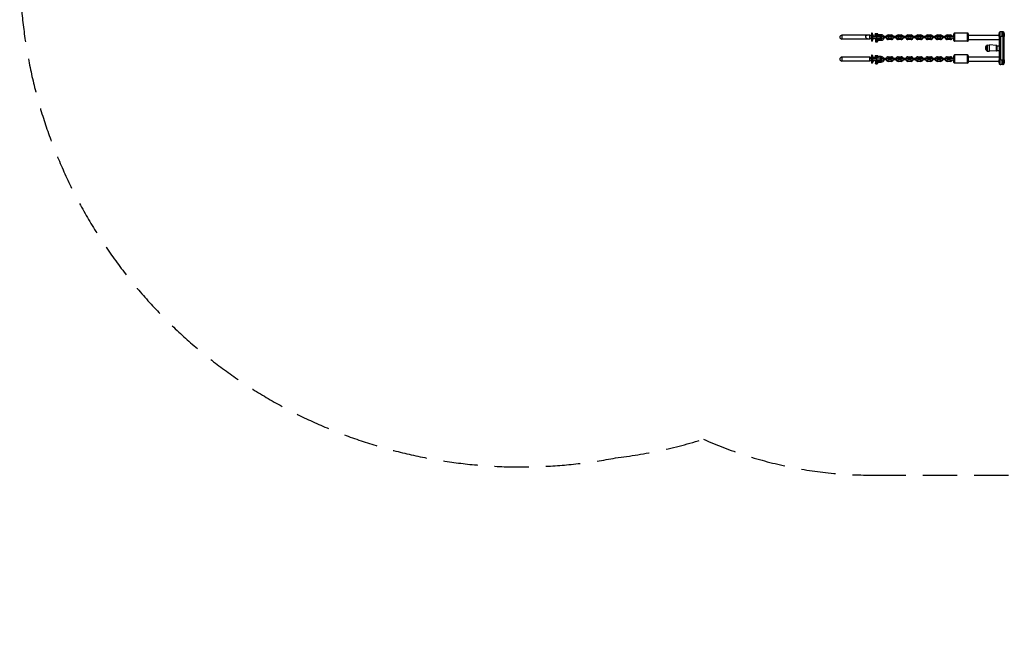
# Model space of a CAD drawing. Units: millimetres. Extents: x -5819 to 6141, y -2492 to 1908.
# Drawn here: x -5819 to -2224, y -2492 to -188 of the extents above; entities that cross this region are included whole.
import ezdxf

# ---------------------------------------------------------------- set-up
doc = ezdxf.new("R2010")
doc.units = ezdxf.units.MM
doc.header["$LTSCALE"] = 50
doc.linetypes.add('DASHED', pattern=[0.75, 0.5, -0.25])
doc.layers.add('SW_Toestellen', color=2, linetype='Continuous')

msp = doc.modelspace()

# ---------------------------------------------------------------- linework, layer by layer
at = {"layer": 'SW_Toestellen'}
for p, q in [((-2817.7, -245), (-2817.7, -259)), ((-2715.7, -245), (-2817.7, -245)), ((-2715.7, -259), (-2715.7, -245)), ((-2714.7, -246), (-2714.7, -252)), ((-2708.7, -246), (-2714.7, -246)), ((-2708.7, -237.2), (-2708.7, -266.8)), ((-2706.8, -237.2), (-2708.7, -237.2)), ((-2706.8, -237.2), (-2706.8, -266.8)), ((-2705.6, -248.5), (-2690.7, -248.5)), ((-2705.6, -248.5), (-2705.6, -255.5)), ((-2690.7, -248), (-2705.2, -248)), ((-2694.6, -239.5), (-2695.4, -239.8)), ((-2695.4, -242.7), (-2695.4, -239.8)), ((-2694.6, -243), (-2695.4, -242.7)), ((-2686.8, -239.5), (-2694.6, -239.5)), ((-2694.6, -243), (-2686.8, -243)), ((-2693.1, -242.7), (-2693.1, -239.8)), ((-2690.7, -248), (-2678.2, -248)), ((-2690.7, -248.5), (-2690.7, -248)), ((-2677.7, -248.5), (-2690.7, -248.5)), ((-2690.7, -248.5), (-2690.7, -255.5)), ((-2689.2, -239.5), (-2689.2, -239.5)), ((-2689.2, -239.5), (-2689.2, -239.5)), ((-2689.2, -239.5), (-2689.2, -239.5)), ((-2689.2, -239.5), (-2687.7, -239.5)), ((-2688.4, -242.7), (-2688.4, -239.8)), ((-2687.7, -239.5), (-2687.7, -239.5)), ((-2686.8, -239.5), (-2686.1, -239.8)), ((-2686.8, -243), (-2686.1, -242.7)), ((-2673.2, -243), (-2686.8, -243)), ((-2686.1, -242.7), (-2686.1, -239.8)), ((-2673.2, -248), (-2678.2, -248)), ((-2677.7, -248.5), (-2677.7, -255.5)), ((-2673.2, -248), (-2673.2, -243)), ((-2665.8, -249.5), (-2671.6, -249.5)), ((-2665.8, -249.5), (-2665.8, -254.5)), ((-2654.3, -249.5), (-2665.8, -249.5)), ((-2654.3, -254.5), (-2654.3, -249.5)), ((-2648.6, -249.5), (-2654.3, -249.5)), ((-2647.9, -243.8), (-2647.9, -248.8)), ((-2647.9, -243.8), (-2636.4, -243.8)), ((-2647.9, -248.8), (-2636.4, -248.8)), ((-2636.4, -243.8), (-2636.4, -248.8)), ((-2629.9, -249.5), (-2635.7, -249.5)), ((-2629.9, -249.5), (-2629.9, -254.5)), ((-2618.4, -249.5), (-2629.9, -249.5)), ((-2618.4, -254.5), (-2618.4, -249.5)), ((-2612.7, -249.5), (-2618.4, -249.5)), ((-2612, -243.8), (-2612, -248.8)), ((-2612, -243.8), (-2600.5, -243.8)), ((-2612, -248.8), (-2600.5, -248.8)), ((-2600.5, -243.8), (-2600.5, -248.8)), ((-2594, -249.5), (-2599.8, -249.5)), ((-2594, -249.5), (-2594, -254.5)), ((-2582.5, -249.5), (-2594, -249.5)), ((-2582.5, -254.5), (-2582.5, -249.5)), ((-2576.8, -249.5), (-2582.5, -249.5)), ((-2576.1, -243.8), (-2576.1, -248.8)), ((-2576.1, -243.8), (-2564.6, -243.8)), ((-2576.1, -248.8), (-2564.6, -248.8)), ((-2564.6, -243.8), (-2564.6, -248.8)), ((-2558.1, -249.5), (-2563.9, -249.5)), ((-2558.1, -249.5), (-2558.1, -254.5)), ((-2546.6, -249.5), (-2558.1, -249.5)), ((-2546.6, -254.5), (-2546.6, -249.5)), ((-2540.9, -249.5), (-2546.6, -249.5)), ((-2540.2, -243.8), (-2540.2, -248.8)), ((-2540.2, -243.8), (-2528.7, -243.8)), ((-2540.2, -248.8), (-2528.7, -248.8)), ((-2528.7, -243.8), (-2528.7, -248.8)), ((-2522.2, -249.5), (-2528, -249.5)), ((-2522.2, -249.5), (-2522.2, -254.5)), ((-2510.7, -249.5), (-2522.2, -249.5)), ((-2510.7, -254.5), (-2510.7, -249.5)), ((-2505, -249.5), (-2510.7, -249.5)), ((-2504.3, -243.8), (-2504.3, -248.8)), ((-2504.3, -243.8), (-2492.8, -243.8)), ((-2504.3, -248.8), (-2492.8, -248.8)), ((-2492.8, -243.8), (-2492.8, -248.8)), ((-2486.3, -249.5), (-2492.1, -249.5)), ((-2486.3, -249.5), (-2486.3, -254.5)), ((-2474.8, -249.5), (-2486.3, -249.5)), ((-2474.8, -254.5), (-2474.8, -249.5)), ((-2469.1, -249.5), (-2474.8, -249.5)), ((-2468.4, -243.8), (-2468.4, -248.8)), ((-2468.4, -243.8), (-2456.9, -243.8)), ((-2468.4, -248.8), (-2456.9, -248.8)), ((-2456.9, -243.8), (-2456.9, -248.8)), ((-2450.4, -249.5), (-2456.2, -249.5)), ((-2450.4, -249.5), (-2450.4, -254.5)), ((-2438.9, -249.5), (-2450.4, -249.5)), ((-2438.9, -254.5), (-2438.9, -249.5)), ((-2433.2, -249.5), (-2438.9, -249.5)), ((-2432.5, -243.8), (-2432.5, -248.8)), ((-2432.5, -243.8), (-2421, -243.8)), ((-2432.5, -248.8), (-2421, -248.8)), ((-2408.7, -249.5), (-2421.2, -249.5)), ((-2421, -243.8), (-2421, -248.8)), ((-2408.7, -249.5), (-2408.7, -240)), ((-2408.7, -249.5), (-2408.7, -254.5)), ((-2408.7, -249.5), (-2408.7, -249.5)), ((-2405.7, -237), (-2405.7, -267)), ((-2358.7, -237), (-2405.7, -237)), ((-2358.7, -267), (-2358.7, -237)), ((-2355.7, -240), (-2355.7, -264)), ((-2355.7, -244), (-2243.2, -244)), ((-2243.2, -249), (-2243.2, -238)), ((-2243.2, -249), (-2241.2, -249)), ((-2243.2, -249), (-2243.2, -335)), ((-2241.2, -249), (-2241.2, -233.5)), ((-2241.2, -249), (-2241.2, -233.5)), ((-2241.2, -249), (-2241.2, -335)), ((-2241.2, -249), (-2237.2, -249)), ((-2241.2, -249), (-2241.2, -335)), ((-2237.2, -232), (-2237.2, -249)), ((-2230.2, -232), (-2237.2, -232)), ((-2237.2, -335), (-2237.2, -249)), ((-2230.2, -249), (-2237.2, -249)), ((-2230.2, -249), (-2230.2, -232)), ((-2230.2, -249), (-2226.2, -249)), ((-2230.2, -249), (-2230.2, -335)), ((-2226.2, -249), (-2226.2, -233.5)), ((-2226.2, -249), (-2226.2, -233.5)), ((-2226.2, -249), (-2226.2, -335)), ((-2226.2, -249), (-2226.2, -335)), ((-2226.2, -249), (-2224.2, -249)), ((-2224.2, -238), (-2224.2, -249)), ((-2224.2, -335), (-2224.2, -249)), ((-2715.7, -259), (-2817.7, -259)), ((-2714.7, -252), (-2714.7, -258)), ((-2708.7, -258), (-2714.7, -258)), ((-2706.8, -266.8), (-2708.7, -266.8)), ((-2690.7, -255.5), (-2705.6, -255.5)), ((-2705.2, -256), (-2690.7, -256)), ((-2694.7, -264.3), (-2694.7, -264)), ((-2694.6, -264), (-2694.7, -264)), ((-2694.7, -264.3), (-2694.7, -267.2)), ((-2694.7, -267.5), (-2694.7, -267.2)), ((-2694.6, -267.5), (-2694.7, -267.5)), ((-2686.8, -264), (-2694.6, -264)), ((-2694.6, -267.5), (-2686.8, -267.5)), ((-2694.5, -267.7), (-2690.8, -267.7)), ((-2693.4, -269), (-2688.1, -269)), ((-2693.4, -269), (-2688.1, -269)), ((-2693.2, -256), (-2693.2, -258)), ((-2688.2, -258), (-2693.2, -258)), ((-2693.2, -263), (-2693.2, -264)), ((-2688.2, -263), (-2693.2, -263)), ((-2690.7, -255.5), (-2690.7, -256)), ((-2690.7, -255.5), (-2677.7, -255.5)), ((-2678.2, -256), (-2690.7, -256)), ((-2690.7, -264.3), (-2690.7, -267.2)), ((-2690.8, -267.7), (-2690.7, -267.7)), ((-2690.7, -267.7), (-2687, -267.7)), ((-2688.2, -256), (-2688.2, -258)), ((-2688.2, -258), (-2673.2, -258)), ((-2688.2, -263), (-2673.2, -263)), ((-2688.2, -263), (-2688.2, -264)), ((-2686.8, -264), (-2686.7, -264)), ((-2686.8, -267.5), (-2686.7, -267.5)), ((-2686.7, -264), (-2686.7, -264.3)), ((-2686.7, -264.3), (-2686.7, -267.2)), ((-2686.7, -267.2), (-2686.7, -267.5)), ((-2673.2, -258), (-2673.2, -263)), ((-2671.6, -254.5), (-2665.8, -254.5)), ((-2654.3, -254.5), (-2665.8, -254.5)), ((-2654.3, -254.5), (-2648.6, -254.5)), ((-2647.9, -260.3), (-2647.9, -255.3)), ((-2636.4, -255.3), (-2647.9, -255.3)), ((-2636.4, -260.3), (-2647.9, -260.3)), ((-2636.4, -260.3), (-2636.4, -255.3)), ((-2635.7, -254.5), (-2629.9, -254.5)), ((-2618.4, -254.5), (-2629.9, -254.5)), ((-2618.4, -254.5), (-2612.7, -254.5)), ((-2612, -260.3), (-2612, -255.3)), ((-2600.5, -255.3), (-2612, -255.3)), ((-2600.5, -260.3), (-2612, -260.3)), ((-2600.5, -260.3), (-2600.5, -255.3)), ((-2599.8, -254.5), (-2594, -254.5)), ((-2582.5, -254.5), (-2594, -254.5)), ((-2582.5, -254.5), (-2576.8, -254.5)), ((-2576.1, -260.3), (-2576.1, -255.3)), ((-2564.6, -255.3), (-2576.1, -255.3)), ((-2564.6, -260.3), (-2576.1, -260.3)), ((-2564.6, -260.3), (-2564.6, -255.3)), ((-2563.9, -254.5), (-2558.1, -254.5)), ((-2546.6, -254.5), (-2558.1, -254.5)), ((-2546.6, -254.5), (-2540.9, -254.5)), ((-2540.2, -260.3), (-2540.2, -255.3)), ((-2528.7, -255.3), (-2540.2, -255.3)), ((-2528.7, -260.3), (-2540.2, -260.3)), ((-2528.7, -260.3), (-2528.7, -255.3)), ((-2528, -254.5), (-2522.2, -254.5)), ((-2510.7, -254.5), (-2522.2, -254.5)), ((-2510.7, -254.5), (-2505, -254.5)), ((-2504.3, -260.3), (-2504.3, -255.3)), ((-2492.8, -255.3), (-2504.3, -255.3)), ((-2492.8, -260.3), (-2504.3, -260.3)), ((-2492.8, -260.3), (-2492.8, -255.3)), ((-2492.1, -254.5), (-2486.3, -254.5)), ((-2474.8, -254.5), (-2486.3, -254.5)), ((-2474.8, -254.5), (-2469.1, -254.5)), ((-2468.4, -260.3), (-2468.4, -255.3)), ((-2456.9, -255.3), (-2468.4, -255.3)), ((-2456.9, -260.3), (-2468.4, -260.3)), ((-2456.9, -260.3), (-2456.9, -255.3)), ((-2456.2, -254.5), (-2450.4, -254.5)), ((-2438.9, -254.5), (-2450.4, -254.5)), ((-2438.9, -254.5), (-2433.2, -254.5)), ((-2432.5, -260.3), (-2432.5, -255.3)), ((-2421, -255.3), (-2432.5, -255.3)), ((-2421, -260.3), (-2432.5, -260.3)), ((-2421.2, -254.5), (-2408.7, -254.5)), ((-2421, -260.3), (-2421, -255.3)), ((-2408.7, -254.5), (-2408.7, -254.5)), ((-2408.7, -264), (-2408.7, -254.5)), ((-2358.7, -267), (-2405.7, -267)), ((-2355.7, -260), (-2243.2, -260)), ((-2291.7, -287.2), (-2291.7, -296.8)), ((-2291.6, -286.9), (-2288.7, -283)), ((-2291.6, -297.1), (-2291.6, -286.9)), ((-2288.7, -301), (-2288.7, -283)), ((-2288.7, -283), (-2287.7, -283)), ((-2287.7, -301.6), (-2287.7, -282.4)), ((-2286.8, -281.4), (-2277.7, -280.5)), ((-2286.8, -281.4), (-2286.8, -302.6)), ((-2277.7, -303.5), (-2277.7, -280.5)), ((-2252.7, -282.2), (-2277.7, -280.5)), ((-2252.7, -301.8), (-2252.7, -282.2)), ((-2251.7, -283.2), (-2251.7, -300.8)), ((-2251.7, -284), (-2243.2, -284)), ((-2708.7, -317.2), (-2708.7, -346.8)), ((-2706.8, -317.2), (-2708.7, -317.2)), ((-2706.8, -317.2), (-2706.8, -346.8)), ((-2694.6, -319.5), (-2695.4, -319.8)), ((-2695.4, -322.7), (-2695.4, -319.8)), ((-2694.6, -323), (-2695.4, -322.7)), ((-2686.8, -319.5), (-2694.6, -319.5)), ((-2694.6, -323), (-2686.8, -323)), ((-2693.1, -322.7), (-2693.1, -319.8)), ((-2689.2, -319.5), (-2689.2, -319.5)), ((-2689.2, -319.5), (-2689.2, -319.5)), ((-2689.2, -319.5), (-2689.2, -319.5)), ((-2689.2, -319.5), (-2687.7, -319.5)), ((-2688.4, -322.7), (-2688.4, -319.8)), ((-2687.7, -319.5), (-2687.7, -319.5)), ((-2686.8, -319.5), (-2686.1, -319.8)), ((-2686.8, -323), (-2686.1, -322.7)), ((-2673.2, -323), (-2686.8, -323)), ((-2686.1, -322.7), (-2686.1, -319.8)), ((-2673.2, -328), (-2673.2, -323)), ((-2408.7, -329.5), (-2408.7, -320)), ((-2405.7, -317), (-2405.7, -347)), ((-2358.7, -317), (-2405.7, -317)), ((-2358.7, -347), (-2358.7, -317)), ((-2355.7, -320), (-2355.7, -344)), ((-2291.6, -297.1), (-2288.7, -301)), ((-2288.7, -301), (-2287.7, -301)), ((-2286.8, -302.6), (-2277.7, -303.5)), ((-2252.7, -301.8), (-2277.7, -303.5)), ((-2251.7, -300), (-2243.2, -300)), ((-2817.7, -325), (-2817.7, -339)), ((-2715.7, -325), (-2817.7, -325)), ((-2715.7, -339), (-2817.7, -339)), ((-2715.7, -339), (-2715.7, -325)), ((-2714.7, -326), (-2714.7, -332)), ((-2708.7, -326), (-2714.7, -326)), ((-2714.7, -332), (-2714.7, -338)), ((-2708.7, -338), (-2714.7, -338)), ((-2706.8, -346.8), (-2708.7, -346.8)), ((-2705.6, -328.5), (-2690.7, -328.5)), ((-2705.6, -328.5), (-2705.6, -335.5)), ((-2690.7, -335.5), (-2705.6, -335.5)), ((-2690.7, -328), (-2705.2, -328)), ((-2705.2, -336), (-2690.7, -336)), ((-2694.7, -344.3), (-2694.7, -344)), ((-2694.6, -344), (-2694.7, -344)), ((-2694.7, -344.3), (-2694.7, -347.2)), ((-2694.7, -347.5), (-2694.7, -347.2)), ((-2694.6, -347.5), (-2694.7, -347.5)), ((-2686.8, -344), (-2694.6, -344)), ((-2694.6, -347.5), (-2686.8, -347.5)), ((-2694.5, -347.7), (-2690.8, -347.7)), ((-2693.4, -349), (-2688.1, -349)), ((-2693.4, -349), (-2688.1, -349)), ((-2693.2, -336), (-2693.2, -338)), ((-2688.2, -338), (-2693.2, -338)), ((-2693.2, -343), (-2693.2, -344)), ((-2688.2, -343), (-2693.2, -343)), ((-2690.7, -328), (-2678.2, -328)), ((-2690.7, -328.5), (-2690.7, -328)), ((-2677.7, -328.5), (-2690.7, -328.5)), ((-2690.7, -328.5), (-2690.7, -335.5)), ((-2690.7, -335.5), (-2690.7, -336)), ((-2690.7, -335.5), (-2677.7, -335.5)), ((-2678.2, -336), (-2690.7, -336)), ((-2690.7, -344.3), (-2690.7, -347.2)), ((-2690.8, -347.7), (-2690.7, -347.7)), ((-2690.7, -347.7), (-2687, -347.7)), ((-2688.2, -336), (-2688.2, -338)), ((-2688.2, -338), (-2673.2, -338)), ((-2688.2, -343), (-2673.2, -343)), ((-2688.2, -343), (-2688.2, -344)), ((-2686.8, -344), (-2686.7, -344)), ((-2686.8, -347.5), (-2686.7, -347.5)), ((-2686.7, -344), (-2686.7, -344.3)), ((-2686.7, -344.3), (-2686.7, -347.2)), ((-2686.7, -347.2), (-2686.7, -347.5)), ((-2673.2, -328), (-2678.2, -328)), ((-2677.7, -328.5), (-2677.7, -335.5)), ((-2673.2, -338), (-2673.2, -343)), ((-2665.8, -329.5), (-2671.6, -329.5)), ((-2671.6, -334.5), (-2665.8, -334.5)), ((-2665.8, -329.5), (-2665.8, -334.5)), ((-2654.3, -329.5), (-2665.8, -329.5)), ((-2654.3, -334.5), (-2665.8, -334.5)), ((-2654.3, -334.5), (-2654.3, -329.5)), ((-2648.6, -329.5), (-2654.3, -329.5)), ((-2654.3, -334.5), (-2648.6, -334.5)), ((-2647.9, -323.8), (-2647.9, -328.8)), ((-2647.9, -323.8), (-2636.4, -323.8)), ((-2647.9, -328.8), (-2636.4, -328.8)), ((-2647.9, -340.3), (-2647.9, -335.3)), ((-2636.4, -335.3), (-2647.9, -335.3)), ((-2636.4, -340.3), (-2647.9, -340.3)), ((-2636.4, -323.8), (-2636.4, -328.8)), ((-2636.4, -340.3), (-2636.4, -335.3)), ((-2629.9, -329.5), (-2635.7, -329.5)), ((-2635.7, -334.5), (-2629.9, -334.5)), ((-2629.9, -329.5), (-2629.9, -334.5)), ((-2618.4, -329.5), (-2629.9, -329.5)), ((-2618.4, -334.5), (-2629.9, -334.5)), ((-2618.4, -334.5), (-2618.4, -329.5)), ((-2612.7, -329.5), (-2618.4, -329.5)), ((-2618.4, -334.5), (-2612.7, -334.5)), ((-2612, -323.8), (-2612, -328.8)), ((-2612, -323.8), (-2600.5, -323.8)), ((-2612, -328.8), (-2600.5, -328.8)), ((-2612, -340.3), (-2612, -335.3)), ((-2600.5, -335.3), (-2612, -335.3)), ((-2600.5, -340.3), (-2612, -340.3)), ((-2600.5, -323.8), (-2600.5, -328.8)), ((-2600.5, -340.3), (-2600.5, -335.3)), ((-2594, -329.5), (-2599.8, -329.5)), ((-2599.8, -334.5), (-2594, -334.5)), ((-2594, -329.5), (-2594, -334.5)), ((-2582.5, -329.5), (-2594, -329.5)), ((-2582.5, -334.5), (-2594, -334.5)), ((-2582.5, -334.5), (-2582.5, -329.5)), ((-2576.8, -329.5), (-2582.5, -329.5)), ((-2582.5, -334.5), (-2576.8, -334.5)), ((-2576.1, -323.8), (-2576.1, -328.8)), ((-2576.1, -323.8), (-2564.6, -323.8)), ((-2576.1, -328.8), (-2564.6, -328.8)), ((-2576.1, -340.3), (-2576.1, -335.3)), ((-2564.6, -335.3), (-2576.1, -335.3)), ((-2564.6, -340.3), (-2576.1, -340.3)), ((-2564.6, -323.8), (-2564.6, -328.8)), ((-2564.6, -340.3), (-2564.6, -335.3)), ((-2558.1, -329.5), (-2563.9, -329.5)), ((-2563.9, -334.5), (-2558.1, -334.5)), ((-2558.1, -329.5), (-2558.1, -334.5)), ((-2546.6, -329.5), (-2558.1, -329.5)), ((-2546.6, -334.5), (-2558.1, -334.5)), ((-2546.6, -334.5), (-2546.6, -329.5)), ((-2540.9, -329.5), (-2546.6, -329.5)), ((-2546.6, -334.5), (-2540.9, -334.5)), ((-2540.2, -323.8), (-2540.2, -328.8)), ((-2540.2, -323.8), (-2528.7, -323.8)), ((-2540.2, -328.8), (-2528.7, -328.8)), ((-2540.2, -340.3), (-2540.2, -335.3)), ((-2528.7, -335.3), (-2540.2, -335.3)), ((-2528.7, -340.3), (-2540.2, -340.3)), ((-2528.7, -323.8), (-2528.7, -328.8)), ((-2528.7, -340.3), (-2528.7, -335.3)), ((-2522.2, -329.5), (-2528, -329.5)), ((-2528, -334.5), (-2522.2, -334.5)), ((-2522.2, -329.5), (-2522.2, -334.5)), ((-2510.7, -329.5), (-2522.2, -329.5)), ((-2510.7, -334.5), (-2522.2, -334.5)), ((-2510.7, -334.5), (-2510.7, -329.5)), ((-2505, -329.5), (-2510.7, -329.5)), ((-2510.7, -334.5), (-2505, -334.5)), ((-2504.3, -323.8), (-2504.3, -328.8)), ((-2504.3, -323.8), (-2492.8, -323.8)), ((-2504.3, -328.8), (-2492.8, -328.8)), ((-2504.3, -340.3), (-2504.3, -335.3)), ((-2492.8, -335.3), (-2504.3, -335.3)), ((-2492.8, -340.3), (-2504.3, -340.3)), ((-2492.8, -323.8), (-2492.8, -328.8)), ((-2492.8, -340.3), (-2492.8, -335.3)), ((-2486.3, -329.5), (-2492.1, -329.5)), ((-2492.1, -334.5), (-2486.3, -334.5)), ((-2486.3, -329.5), (-2486.3, -334.5)), ((-2474.8, -329.5), (-2486.3, -329.5)), ((-2474.8, -334.5), (-2486.3, -334.5)), ((-2474.8, -334.5), (-2474.8, -329.5)), ((-2469.1, -329.5), (-2474.8, -329.5)), ((-2474.8, -334.5), (-2469.1, -334.5)), ((-2468.4, -323.8), (-2468.4, -328.8)), ((-2468.4, -323.8), (-2456.9, -323.8)), ((-2468.4, -328.8), (-2456.9, -328.8)), ((-2468.4, -340.3), (-2468.4, -335.3)), ((-2456.9, -335.3), (-2468.4, -335.3)), ((-2456.9, -340.3), (-2468.4, -340.3)), ((-2456.9, -323.8), (-2456.9, -328.8)), ((-2456.9, -340.3), (-2456.9, -335.3)), ((-2450.4, -329.5), (-2456.2, -329.5)), ((-2456.2, -334.5), (-2450.4, -334.5)), ((-2450.4, -329.5), (-2450.4, -334.5)), ((-2438.9, -329.5), (-2450.4, -329.5)), ((-2438.9, -334.5), (-2450.4, -334.5)), ((-2438.9, -334.5), (-2438.9, -329.5)), ((-2433.2, -329.5), (-2438.9, -329.5)), ((-2438.9, -334.5), (-2433.2, -334.5)), ((-2432.5, -323.8), (-2432.5, -328.8)), ((-2432.5, -323.8), (-2421, -323.8)), ((-2432.5, -328.8), (-2421, -328.8)), ((-2432.5, -340.3), (-2432.5, -335.3)), ((-2421, -335.3), (-2432.5, -335.3)), ((-2421, -340.3), (-2432.5, -340.3)), ((-2408.7, -329.5), (-2421.2, -329.5)), ((-2421.2, -334.5), (-2408.7, -334.5)), ((-2421, -323.8), (-2421, -328.8)), ((-2421, -340.3), (-2421, -335.3)), ((-2408.7, -329.5), (-2408.7, -334.5)), ((-2408.7, -329.5), (-2408.7, -329.5)), ((-2408.7, -334.5), (-2408.7, -334.5)), ((-2408.7, -344), (-2408.7, -334.5)), ((-2358.7, -347), (-2405.7, -347)), ((-2355.7, -324), (-2243.2, -324)), ((-2355.7, -340), (-2243.2, -340)), ((-2241.2, -335), (-2243.2, -335)), ((-2243.2, -346), (-2243.2, -335)), ((-2241.2, -350.5), (-2241.2, -335)), ((-2237.2, -335), (-2241.2, -335)), ((-2241.2, -350.5), (-2241.2, -335)), ((-2237.2, -335), (-2237.2, -352)), ((-2237.2, -335), (-2230.2, -335)), ((-2230.2, -352), (-2237.2, -352)), ((-2226.2, -335), (-2230.2, -335)), ((-2230.2, -352), (-2230.2, -335)), ((-2226.2, -350.5), (-2226.2, -335)), ((-2226.2, -350.5), (-2226.2, -335)), ((-2224.2, -335), (-2226.2, -335)), ((-2224.2, -335), (-2224.2, -346))]:
    msp.add_line(p, q, dxfattribs=at)
at = {"layer": 'SW_Toestellen', "color": 254, "linetype": 'DASHED', "ltscale": 5}
msp.add_lwpolyline([(1860, -1852, 0.148707), (2991.3, -2451.5, 0.28858), (5177.1, -1604.2, 0.842053), (4036.6, 1817.3, 0.120653), (2991.3, 1867.5, 0.1039), (2157.8, 1516), (-2857.7, 1516, 0.117271), (-3643.7, 1805.2, 1.210226), (-3643.7, -1789.2, 0.045471), (-3322.4, -1720.7, 0.105765), (-2708.7, -1852), (1860, -1852)], format="xyb", dxfattribs=at)
at = {"layer": 'SW_Toestellen'}
for centre, radius, start, end in [((-2817.7, -252), 7, 90, 270), ((-2715.7, -246), 1, 0, 90), ((-2727.1, -252), 25.2, 9.1332, 36.036), ((-2693.2, -245.5), 2.5, 90, 270), ((-2678.2, -248.5), 0.5, 0, 90), ((-2671.6, -252), 2.5, 90, 270), ((-2673.2, -253), 10, 20.4873, 90), ((-2673.2, -253), 5, 44.427, 90), ((-2647.9, -252), 8.25, 90, 162.3603), ((-2647.9, -252), 3.25, 90, 129.7151), ((-2648.6, -252), 2.5, 270, 90), ((-2635.7, -252), 2.5, 90, 270), ((-2636.4, -252), 8.25, 17.6397, 90), ((-2636.4, -252), 3.25, 50.2849, 90), ((-2612, -252), 8.25, 90, 162.3603), ((-2612, -252), 3.25, 90, 129.7151), ((-2612.7, -252), 2.5, 270, 90), ((-2599.8, -252), 2.5, 90, 270), ((-2600.5, -252), 8.25, 17.6397, 90), ((-2600.5, -252), 3.25, 50.2849, 90), ((-2576.1, -252), 8.25, 90, 162.3603), ((-2576.1, -252), 3.25, 90, 129.7151), ((-2576.8, -252), 2.5, 270, 90), ((-2563.9, -252), 2.5, 90, 270), ((-2564.6, -252), 8.25, 17.6397, 90), ((-2564.6, -252), 3.25, 50.2849, 90), ((-2540.2, -252), 8.25, 90, 162.3603), ((-2540.2, -252), 3.25, 90, 129.7151), ((-2540.9, -252), 2.5, 270, 90), ((-2528, -252), 2.5, 90, 270), ((-2528.7, -252), 8.25, 17.6397, 90), ((-2528.7, -252), 3.25, 50.2849, 90), ((-2504.3, -252), 8.25, 90, 162.3603), ((-2504.3, -252), 3.25, 90, 129.7151), ((-2505, -252), 2.5, 270, 90), ((-2492.1, -252), 2.5, 90, 270), ((-2492.8, -252), 8.25, 17.6397, 90), ((-2492.8, -252), 3.25, 50.2849, 90), ((-2468.4, -252), 8.25, 90, 162.3603), ((-2468.4, -252), 3.25, 90, 129.7151), ((-2469.1, -252), 2.5, 270, 90), ((-2456.2, -252), 2.5, 90, 270), ((-2456.9, -252), 8.25, 17.6397, 90), ((-2456.9, -252), 3.25, 50.2849, 90), ((-2432.5, -252), 8.25, 90, 162.3603), ((-2432.5, -252), 3.25, 90, 129.7151), ((-2433.2, -252), 2.5, 270, 90), ((-2421.2, -252), 2.5, 90, 270), ((-2421, -252), 8.25, 17.6397, 90), ((-2421, -252), 3.25, 50.2849, 90), ((-2405.7, -240), 3, 90, 180), ((-2358.7, -240), 3, 0, 90), ((-2237.2, -238), 6, 131.8103, 180), ((-2237.2, -238), 6, 90, 131.8103), ((-2230.2, -238), 6, 48.1897, 90), ((-2230.2, -238), 6, 0, 48.1897), ((-2715.7, -258), 1, 270, 0), ((-2727.1, -252), 25.2, 323.964, 350.8668), ((-2693.2, -260.5), 2.5, 90, 270), ((-2695.1, -267.9), 0.6, 15.0103, 41.8364), ((-2692.7, -267.3), 1.85, 195.0103, 249.5252), ((-2693.4, -269), 0.0323, 249.5252, 270), ((-2688.8, -267.3), 1.85, 290.4748, 344.9897), ((-2688.1, -269), 0.0323, 270, 290.4748), ((-2686.4, -267.9), 0.6, 138.1636, 164.9897), ((-2678.2, -255.5), 0.5, 270, 0), ((-2673.2, -253), 10, 270, 351.3731), ((-2673.2, -253), 5, 270, 342.5424), ((-2647.9, -252), 8.25, 197.6397, 270), ((-2647.9, -252), 3.25, 230.2849, 270), ((-2636.4, -252), 8.25, 270, 342.3603), ((-2636.4, -252), 3.25, 270, 309.7151), ((-2612, -252), 8.25, 197.6397, 270), ((-2612, -252), 3.25, 230.2849, 270), ((-2600.5, -252), 8.25, 270, 342.3603), ((-2600.5, -252), 3.25, 270, 309.7151), ((-2576.1, -252), 8.25, 197.6397, 270), ((-2576.1, -252), 3.25, 230.2849, 270), ((-2564.6, -252), 8.25, 270, 342.3603), ((-2564.6, -252), 3.25, 270, 309.7151), ((-2540.2, -252), 8.25, 197.6397, 270), ((-2540.2, -252), 3.25, 230.2849, 270), ((-2528.7, -252), 8.25, 270, 342.3603), ((-2528.7, -252), 3.25, 270, 309.7151), ((-2504.3, -252), 8.25, 197.6397, 270), ((-2504.3, -252), 3.25, 230.2849, 270), ((-2492.8, -252), 8.25, 270, 342.3603), ((-2492.8, -252), 3.25, 270, 309.7151), ((-2468.4, -252), 8.25, 197.6397, 270), ((-2468.4, -252), 3.25, 230.2849, 270), ((-2456.9, -252), 8.25, 270, 342.3603), ((-2456.9, -252), 3.25, 270, 309.7151), ((-2432.5, -252), 8.25, 197.6397, 270), ((-2432.5, -252), 3.25, 230.2849, 270), ((-2421, -252), 8.25, 270, 342.3603), ((-2421, -252), 3.25, 270, 309.7151), ((-2405.7, -264), 3, 180, 270), ((-2358.7, -264), 3, 270, 0), ((-2291.2, -287.2), 0.5, 143.3658, 180), ((-2286.7, -282.4), 1, 95.7106, 180), ((-2252.7, -283.2), 1, 0, 86.1494), ((-2727.1, -332), 25.2, 9.1332, 36.036), ((-2693.2, -325.5), 2.5, 90, 270), ((-2673.2, -333), 10, 20.4873, 90), ((-2405.7, -320), 3, 90, 180), ((-2358.7, -320), 3, 0, 90), ((-2291.2, -296.8), 0.5, 180, 216.6342), ((-2286.7, -301.6), 1, 180, 264.2894), ((-2252.7, -300.8), 1, 273.8506, 0), ((-2817.7, -332), 7, 90, 270), ((-2715.7, -326), 1, 0, 90), ((-2715.7, -338), 1, 270, 0), ((-2727.1, -332), 25.2, 323.964, 350.8668), ((-2693.2, -340.5), 2.5, 90, 270), ((-2695.1, -347.9), 0.6, 15.0103, 41.8364), ((-2692.7, -347.3), 1.85, 195.0103, 249.5252), ((-2693.4, -349), 0.0323, 249.5252, 270), ((-2688.8, -347.3), 1.85, 290.4748, 344.9897), ((-2688.1, -349), 0.0323, 270, 290.4748), ((-2686.4, -347.9), 0.6, 138.1636, 164.9897), ((-2678.2, -328.5), 0.5, 0, 90), ((-2678.2, -335.5), 0.5, 270, 0), ((-2671.6, -332), 2.5, 90, 270), ((-2673.2, -333), 5, 44.427, 90), ((-2673.2, -333), 10, 270, 351.3731), ((-2673.2, -333), 5, 270, 342.5424), ((-2647.9, -332), 8.25, 90, 162.3603), ((-2647.9, -332), 8.25, 197.6397, 270), ((-2647.9, -332), 3.25, 90, 129.7151), ((-2647.9, -332), 3.25, 230.2849, 270), ((-2648.6, -332), 2.5, 270, 90), ((-2635.7, -332), 2.5, 90, 270), ((-2636.4, -332), 8.25, 17.6397, 90), ((-2636.4, -332), 3.25, 50.2849, 90), ((-2636.4, -332), 8.25, 270, 342.3603), ((-2636.4, -332), 3.25, 270, 309.7151), ((-2612, -332), 8.25, 90, 162.3603), ((-2612, -332), 8.25, 197.6397, 270), ((-2612, -332), 3.25, 90, 129.7151), ((-2612, -332), 3.25, 230.2849, 270), ((-2612.7, -332), 2.5, 270, 90), ((-2599.8, -332), 2.5, 90, 270), ((-2600.5, -332), 8.25, 17.6397, 90), ((-2600.5, -332), 3.25, 50.2849, 90), ((-2600.5, -332), 8.25, 270, 342.3603), ((-2600.5, -332), 3.25, 270, 309.7151), ((-2576.1, -332), 8.25, 90, 162.3603), ((-2576.1, -332), 8.25, 197.6397, 270), ((-2576.1, -332), 3.25, 90, 129.7151), ((-2576.1, -332), 3.25, 230.2849, 270), ((-2576.8, -332), 2.5, 270, 90), ((-2563.9, -332), 2.5, 90, 270), ((-2564.6, -332), 8.25, 17.6397, 90), ((-2564.6, -332), 3.25, 50.2849, 90), ((-2564.6, -332), 8.25, 270, 342.3603), ((-2564.6, -332), 3.25, 270, 309.7151), ((-2540.2, -332), 8.25, 90, 162.3603), ((-2540.2, -332), 8.25, 197.6397, 270), ((-2540.2, -332), 3.25, 90, 129.7151), ((-2540.2, -332), 3.25, 230.2849, 270), ((-2540.9, -332), 2.5, 270, 90), ((-2528, -332), 2.5, 90, 270), ((-2528.7, -332), 8.25, 17.6397, 90), ((-2528.7, -332), 3.25, 50.2849, 90), ((-2528.7, -332), 8.25, 270, 342.3603), ((-2528.7, -332), 3.25, 270, 309.7151), ((-2504.3, -332), 8.25, 90, 162.3603), ((-2504.3, -332), 8.25, 197.6397, 270), ((-2504.3, -332), 3.25, 90, 129.7151), ((-2504.3, -332), 3.25, 230.2849, 270), ((-2505, -332), 2.5, 270, 90), ((-2492.1, -332), 2.5, 90, 270), ((-2492.8, -332), 8.25, 17.6397, 90), ((-2492.8, -332), 3.25, 50.2849, 90), ((-2492.8, -332), 8.25, 270, 342.3603), ((-2492.8, -332), 3.25, 270, 309.7151), ((-2468.4, -332), 8.25, 90, 162.3603), ((-2468.4, -332), 8.25, 197.6397, 270), ((-2468.4, -332), 3.25, 90, 129.7151), ((-2468.4, -332), 3.25, 230.2849, 270), ((-2469.1, -332), 2.5, 270, 90), ((-2456.2, -332), 2.5, 90, 270), ((-2456.9, -332), 8.25, 17.6397, 90), ((-2456.9, -332), 3.25, 50.2849, 90), ((-2456.9, -332), 8.25, 270, 342.3603), ((-2456.9, -332), 3.25, 270, 309.7151), ((-2432.5, -332), 8.25, 90, 162.3603), ((-2432.5, -332), 8.25, 197.6397, 270), ((-2432.5, -332), 3.25, 90, 129.7151), ((-2432.5, -332), 3.25, 230.2849, 270), ((-2433.2, -332), 2.5, 270, 90), ((-2421.2, -332), 2.5, 90, 270), ((-2421, -332), 8.25, 17.6397, 90), ((-2421, -332), 3.25, 50.2849, 90), ((-2421, -332), 8.25, 270, 342.3603), ((-2421, -332), 3.25, 270, 309.7151), ((-2405.7, -344), 3, 180, 270), ((-2358.7, -344), 3, 270, 0), ((-2237.2, -346), 6, 180, 228.1897), ((-2237.2, -346), 6, 228.1897, 270), ((-2230.2, -346), 6, 270, 311.8103), ((-2230.2, -346), 6, 311.8103, 0)]:
    msp.add_arc(centre, radius, start, end, dxfattribs=at)
for centre in [(-2690.8, -267.9), (-2690.8, -347.9)]:
    msp.add_ellipse(centre, major_axis=(0, -0.6), ratio=0.00081, start_param=1.832775, end_param=2.300979, dxfattribs=at)
for points, knots in [([(-2720.6, -259), (-2721.5, -259), (-2722.4, -258.8), (-2724.5, -258.1), (-2725.6, -257.5), (-2727.3, -256), (-2728, -255.3), (-2729, -253.9), (-2729.3, -253.2), (-2729.8, -252), (-2730, -251.4), (-2730.1, -250.2), (-2730.1, -249.6), (-2729.9, -248.6), (-2729.8, -248.1), (-2729.4, -247.3), (-2729.1, -246.9), (-2728.3, -246.1), (-2727.8, -245.7), (-2726.5, -245.2), (-2725.7, -245), (-2724.9, -245)], [-4.430519, -4.430519, -4.430519, -4.430519, -4.010376, -4.010376, -3.503829, -3.503829, -3.161048, -3.161048, -2.916154, -2.916154, -2.715202, -2.715202, -2.513305, -2.513305, -2.337268, -2.337268, -2.135646, -2.135646, -1.836508, -1.836508, -1.479703, -1.479703, -1.479703, -1.479703]), ([(-2705.2, -248), (-2705.3, -248), (-2705.3, -248), (-2705.4, -248.1), (-2705.4, -248.1), (-2705.5, -248.2), (-2705.5, -248.3), (-2705.5, -248.4), (-2705.6, -248.4), (-2705.6, -248.5)], [0.08283933, 0.08283933, 0.08283933, 0.08283933, 0.10591755, 0.10591755, 0.12899578, 0.12899578, 0.14770303, 0.14770303, 0.16641029, 0.16641029, 0.16641029, 0.16641029]), ([(-2688.2, -243), (-2688.2, -243), (-2688.2, -243), (-2688.2, -243), (-2688.1, -243), (-2687.7, -243), (-2687.4, -243.2), (-2687, -243.5), (-2686.9, -243.7), (-2686.6, -244.1), (-2686.6, -244.4), (-2686.4, -244.9), (-2686.4, -245.2), (-2686.4, -245.8), (-2686.4, -246.1), (-2686.6, -246.6), (-2686.6, -246.9), (-2686.9, -247.3), (-2687, -247.5), (-2687.4, -247.8), (-2687.7, -248), (-2688.1, -248), (-2688.2, -248), (-2688.2, -248), (-2688.2, -248), (-2688.2, -248)], [-0.0007075, -0.0007075, -0.0007075, -0.0007075, 0, 0, 0.0320917, 0.0320917, 0.175133, 0.175133, 0.2846043, 0.2846043, 0.3820292, 0.3820292, 0.4745686, 0.4745686, 0.567108, 0.567108, 0.664533, 0.664533, 0.7740042, 0.7740042, 0.9170456, 0.9170456, 0.9491373, 0.9491373, 0.9498447, 0.9498447, 0.9498447, 0.9498447]), ([(-2405.7, -252), (-2405.7, -252), (-2405.8, -252), (-2406.2, -251.6), (-2406.6, -251.1), (-2407.3, -250.5), (-2407.6, -250.2), (-2408, -249.8), (-2408.2, -249.7), (-2408.5, -249.5), (-2408.6, -249.5), (-2408.7, -249.5)], [-0.0008638, -0.0008638, -0.0008638, -0.0008638, 0, 0, 0.1805609, 0.1805609, 0.3135118, 0.3135118, 0.4131172, 0.4131172, 0.4959194, 0.4959194, 0.4959194, 0.4959194]), ([(-2705.6, -255.5), (-2705.6, -255.6), (-2705.5, -255.6), (-2705.5, -255.7), (-2705.5, -255.8), (-2705.4, -255.9), (-2705.4, -255.9), (-2705.3, -256), (-2705.3, -256), (-2705.2, -256)], [0.33280761, 0.33280761, 0.33280761, 0.33280761, 0.35151486, 0.35151486, 0.37022211, 0.37022211, 0.39330034, 0.39330034, 0.41637857, 0.41637857, 0.41637857, 0.41637857]), ([(-2688.2, -258), (-2688.2, -258), (-2688.2, -258), (-2688.2, -258), (-2688.1, -258), (-2687.7, -258), (-2687.4, -258.2), (-2687, -258.5), (-2686.9, -258.7), (-2686.6, -259.1), (-2686.6, -259.4), (-2686.4, -259.9), (-2686.4, -260.2), (-2686.4, -260.8), (-2686.4, -261.1), (-2686.6, -261.6), (-2686.6, -261.9), (-2686.9, -262.3), (-2687, -262.5), (-2687.4, -262.8), (-2687.7, -263), (-2688.1, -263), (-2688.2, -263), (-2688.2, -263), (-2688.2, -263), (-2688.2, -263)], [-0.0007075, -0.0007075, -0.0007075, -0.0007075, 0, 0, 0.0320917, 0.0320917, 0.175133, 0.175133, 0.2846043, 0.2846043, 0.3820292, 0.3820292, 0.4745686, 0.4745686, 0.567108, 0.567108, 0.6645329, 0.6645329, 0.7740042, 0.7740042, 0.9170455, 0.9170455, 0.9491372, 0.9491372, 0.9498446, 0.9498446, 0.9498446, 0.9498446]), ([(-2408.7, -254.5), (-2408.6, -254.5), (-2408.5, -254.5), (-2408.3, -254.4), (-2408.2, -254.3), (-2407.8, -254), (-2407.5, -253.7), (-2407, -253.3), (-2406.8, -253), (-2406.3, -252.5), (-2406, -252.3), (-2405.8, -252), (-2405.7, -252), (-2405.7, -252)], [1.5869956, 1.5869956, 1.5869956, 1.5869956, 1.683373, 1.683373, 1.8347325, 1.8347325, 2.0346562, 2.0346562, 2.2163334, 2.2163334, 2.3975699, 2.3975699, 2.398984, 2.398984, 2.398984, 2.398984]), ([(-2688.2, -323), (-2688.2, -323), (-2688.2, -323), (-2688.2, -323), (-2688.1, -323), (-2687.7, -323), (-2687.4, -323.2), (-2687, -323.5), (-2686.9, -323.7), (-2686.6, -324.1), (-2686.6, -324.4), (-2686.4, -324.9), (-2686.4, -325.2), (-2686.4, -325.8), (-2686.4, -326.1), (-2686.6, -326.6), (-2686.6, -326.9), (-2686.9, -327.3), (-2687, -327.5), (-2687.4, -327.8), (-2687.7, -328), (-2688.1, -328), (-2688.2, -328), (-2688.2, -328), (-2688.2, -328), (-2688.2, -328)], [-0.0007075, -0.0007075, -0.0007075, -0.0007075, 0, 0, 0.0320917, 0.0320917, 0.175133, 0.175133, 0.2846043, 0.2846043, 0.3820292, 0.3820292, 0.4745686, 0.4745686, 0.567108, 0.567108, 0.664533, 0.664533, 0.7740042, 0.7740042, 0.9170456, 0.9170456, 0.9491373, 0.9491373, 0.9498447, 0.9498447, 0.9498447, 0.9498447]), ([(-2703, -339.2), (-2703.1, -339.6), (-2703.3, -340), (-2704, -342.1), (-2704.8, -343.7), (-2706.1, -345.4), (-2706.4, -345.8), (-2706.8, -346.2)], [-1.0238936, -1.0238936, -1.0238936, -1.0238936, -0.894955, -0.894955, -0.3015535, -0.3015535, -0.1132169, -0.1132169, -0.1132169, -0.1132169]), ([(-2705.2, -328), (-2705.3, -328), (-2705.3, -328), (-2705.4, -328.1), (-2705.4, -328.1), (-2705.5, -328.2), (-2705.5, -328.3), (-2705.5, -328.4), (-2705.6, -328.4), (-2705.6, -328.5)], [0.08283933, 0.08283933, 0.08283933, 0.08283933, 0.10591755, 0.10591755, 0.12899578, 0.12899578, 0.14770303, 0.14770303, 0.16641029, 0.16641029, 0.16641029, 0.16641029]), ([(-2705.6, -335.5), (-2705.6, -335.6), (-2705.5, -335.6), (-2705.5, -335.7), (-2705.5, -335.8), (-2705.4, -335.9), (-2705.4, -335.9), (-2705.3, -336), (-2705.3, -336), (-2705.2, -336)], [0.33280761, 0.33280761, 0.33280761, 0.33280761, 0.35151486, 0.35151486, 0.37022211, 0.37022211, 0.39330034, 0.39330034, 0.41637857, 0.41637857, 0.41637857, 0.41637857]), ([(-2688.2, -338), (-2688.2, -338), (-2688.2, -338), (-2688.2, -338), (-2688.1, -338), (-2687.7, -338), (-2687.4, -338.2), (-2687, -338.5), (-2686.9, -338.7), (-2686.6, -339.1), (-2686.6, -339.4), (-2686.4, -339.9), (-2686.4, -340.2), (-2686.4, -340.8), (-2686.4, -341.1), (-2686.6, -341.6), (-2686.6, -341.9), (-2686.9, -342.3), (-2687, -342.5), (-2687.4, -342.8), (-2687.7, -343), (-2688.1, -343), (-2688.2, -343), (-2688.2, -343), (-2688.2, -343), (-2688.2, -343)], [-0.0007075, -0.0007075, -0.0007075, -0.0007075, 0, 0, 0.0320917, 0.0320917, 0.175133, 0.175133, 0.2846042, 0.2846042, 0.3820292, 0.3820292, 0.4745685, 0.4745685, 0.5671079, 0.5671079, 0.6645329, 0.6645329, 0.7740041, 0.7740041, 0.9170454, 0.9170454, 0.9491371, 0.9491371, 0.9498445, 0.9498445, 0.9498445, 0.9498445]), ([(-2405.7, -332), (-2405.7, -332), (-2405.8, -332), (-2406.2, -331.6), (-2406.6, -331.1), (-2407.3, -330.5), (-2407.6, -330.2), (-2408, -329.8), (-2408.2, -329.7), (-2408.5, -329.5), (-2408.6, -329.5), (-2408.7, -329.5)], [-0.0008638, -0.0008638, -0.0008638, -0.0008638, 0, 0, 0.1805609, 0.1805609, 0.3135118, 0.3135118, 0.4131172, 0.4131172, 0.4959194, 0.4959194, 0.4959194, 0.4959194]), ([(-2408.7, -334.5), (-2408.6, -334.5), (-2408.5, -334.5), (-2408.3, -334.4), (-2408.2, -334.3), (-2407.8, -334), (-2407.5, -333.7), (-2407, -333.3), (-2406.8, -333), (-2406.3, -332.5), (-2406, -332.3), (-2405.8, -332), (-2405.7, -332), (-2405.7, -332)], [1.5869956, 1.5869956, 1.5869956, 1.5869956, 1.683373, 1.683373, 1.8347325, 1.8347325, 2.0346562, 2.0346562, 2.2163334, 2.2163334, 2.3975699, 2.3975699, 2.398984, 2.398984, 2.398984, 2.398984])]:
    msp.add_open_spline(points, degree=3, knots=knots, dxfattribs=at)
for points in [[(-2693.1, -239.8), (-2694.2, -239.3), (-2695.4, -239.8)], [(-2695.4, -242.7), (-2694.2, -243.2), (-2693.1, -242.7)], [(-2688.4, -239.8), (-2690.7, -239.3), (-2693.1, -239.8)], [(-2693.1, -242.7), (-2690.7, -243.2), (-2688.4, -242.7)], [(-2686.1, -239.8), (-2687.3, -239.3), (-2688.4, -239.8)], [(-2688.4, -242.7), (-2687.3, -243.2), (-2686.1, -242.7)], [(-2690.7, -264.3), (-2692.7, -263.8), (-2694.7, -264.3)], [(-2694.7, -267.2), (-2692.7, -267.7), (-2690.7, -267.2)], [(-2686.7, -264.3), (-2688.7, -263.8), (-2690.7, -264.3)], [(-2690.7, -267.2), (-2688.7, -267.7), (-2686.7, -267.2)], [(-2693.1, -319.8), (-2694.2, -319.3), (-2695.4, -319.8)], [(-2695.4, -322.7), (-2694.2, -323.2), (-2693.1, -322.7)], [(-2688.4, -319.8), (-2690.7, -319.3), (-2693.1, -319.8)], [(-2693.1, -322.7), (-2690.7, -323.2), (-2688.4, -322.7)], [(-2686.1, -319.8), (-2687.3, -319.3), (-2688.4, -319.8)], [(-2688.4, -322.7), (-2687.3, -323.2), (-2686.1, -322.7)], [(-2690.7, -344.3), (-2692.7, -343.8), (-2694.7, -344.3)], [(-2694.7, -347.2), (-2692.7, -347.7), (-2690.7, -347.2)], [(-2686.7, -344.3), (-2688.7, -343.8), (-2690.7, -344.3)], [(-2690.7, -347.2), (-2688.7, -347.7), (-2686.7, -347.2)]]:
    msp.add_rational_spline(points, [1.04422863406, 1.20577136594, 1.04422863406], degree=2, dxfattribs=at)
for points in [[(-2708.7, -317.8), (-2708.1, -317.6), (-2707.4, -317.5), (-2706.8, -317.3)], [(-2706.8, -317.3), (-2705.7, -318.7), (-2704.8, -320.2), (-2704.1, -321.8)], [(-2708.7, -331.3), (-2708.9, -329.5), (-2709, -327.8), (-2709.2, -326)], [(-2706.8, -346.2), (-2707.4, -346), (-2708.1, -345.7), (-2708.7, -345.3)]]:
    msp.add_open_spline(points, degree=3, dxfattribs=at)

doc.saveas('drawing.dxf')
